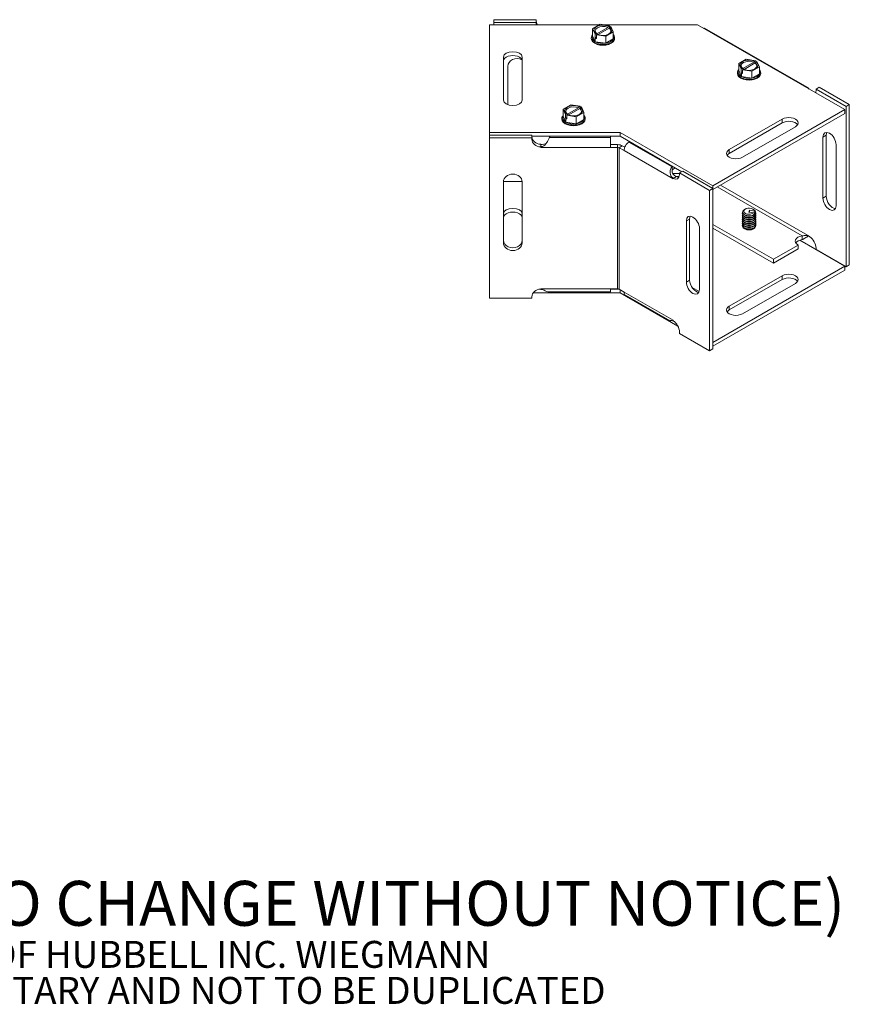
# Model space of a CAD drawing. Units: inches. Extents: x 2.7 to 46.7, y 1.4 to 30.4.
# Drawn here: x 35.6 to 46.7, y 1.4 to 14.5 of the extents above; entities that cross this region are included whole.
import ezdxf

# ---------------------------------------------------------------- set-up
doc = ezdxf.new("R2010")
doc.units = ezdxf.units.IN
doc.header["$LTSCALE"] = 3
doc.header["$MEASUREMENT"] = 0
for name, color, linetype, lineweight in [('Symbol (ANSI)', 7, 'Continuous', 5), ('Visible (ANSI)', 7, 'Continuous', 5), ('Visible Narrow (ANSI)', 7, 'Continuous', 5)]:
    doc.layers.add(name, color=color, linetype=linetype, lineweight=lineweight)
doc.styles.add('Note Text (ANSI)', font='tahoma.ttf')

msp = doc.modelspace()

# ---------------------------------------------------------------- linework, layer by layer
at = {"layer": 'Visible (ANSI)'}
for p, q in [((42.468, 14.541), (41.901, 14.541)), ((41.901, 14.505), (41.901, 14.541)), ((42.468, 14.505), (41.901, 14.505)), ((41.901, 14.505), (41.901, 14.473)), ((42.468, 14.505), (42.468, 14.541)), ((42.468, 14.485), (42.468, 14.505)), ((41.842, 13.033), (41.842, 14.473)), ((41.842, 14.473), (43.311, 14.473)), ((43.22, 14.42), (43.322, 14.479)), ((43.254, 14.348), (43.22, 14.42)), ((43.22, 14.326), (43.22, 14.42)), ((43.254, 14.348), (43.266, 14.355)), ((43.277, 14.353), (43.425, 14.438)), ((43.442, 14.428), (43.295, 14.343)), ((43.322, 14.479), (43.448, 14.46)), ((43.364, 14.473), (44.627, 14.473)), ((43.499, 14.377), (43.397, 14.319)), ((43.435, 14.453), (43.448, 14.46)), ((43.448, 14.46), (43.448, 14.436)), ((43.465, 14.45), (43.453, 14.442)), ((43.465, 14.45), (43.499, 14.377)), ((43.499, 14.283), (43.499, 14.377)), ((44.627, 14.473), (46.597, 13.339)), ((44.719, 14.427), (46.091, 13.637)), ((43.203, 14.289), (43.203, 14.297)), ((43.258, 14.246), (43.22, 14.326)), ((43.254, 14.299), (43.254, 14.348)), ((43.254, 14.299), (43.272, 14.309)), ((43.258, 14.291), (43.254, 14.299)), ((43.272, 14.289), (43.258, 14.291)), ((43.258, 14.246), (43.258, 14.291)), ((43.397, 14.225), (43.258, 14.246)), ((43.284, 14.345), (43.272, 14.338)), ((43.272, 14.338), (43.272, 14.289)), ((43.397, 14.319), (43.272, 14.338)), ((43.397, 14.225), (43.397, 14.319)), ((43.499, 14.283), (43.397, 14.225)), ((43.516, 14.289), (43.516, 14.297)), ((42.029, 13.465), (42.029, 14.041)), ((42.279, 14.041), (42.279, 13.465)), ((45.176, 13.954), (45.278, 14.013)), ((45.233, 13.887), (45.38, 13.972)), ((45.398, 13.962), (45.251, 13.877)), ((45.278, 14.013), (45.404, 13.993)), ((45.391, 13.986), (45.404, 13.993)), ((45.404, 13.993), (45.404, 13.969)), ((45.421, 13.983), (45.409, 13.976)), ((45.421, 13.983), (45.455, 13.911)), ((42.088, 13.404), (42.088, 13.918)), ((45.159, 13.822), (45.159, 13.831)), ((45.21, 13.882), (45.176, 13.954)), ((45.176, 13.86), (45.176, 13.954)), ((45.213, 13.78), (45.176, 13.86)), ((45.21, 13.882), (45.222, 13.889)), ((45.21, 13.833), (45.21, 13.882)), ((45.21, 13.833), (45.227, 13.843)), ((45.213, 13.825), (45.21, 13.833)), ((45.24, 13.879), (45.227, 13.872)), ((45.227, 13.872), (45.227, 13.822)), ((45.353, 13.852), (45.227, 13.872)), ((45.455, 13.911), (45.353, 13.852)), ((45.353, 13.758), (45.353, 13.852)), ((45.455, 13.817), (45.455, 13.911)), ((45.472, 13.822), (45.472, 13.831)), ((45.227, 13.822), (45.213, 13.825)), ((45.213, 13.78), (45.213, 13.825)), ((45.353, 13.758), (45.213, 13.78)), ((45.455, 13.817), (45.353, 13.758)), ((46.211, 13.613), (46.255, 13.638)), ((46.612, 13.381), (46.211, 13.613)), ((46.211, 13.613), (46.211, 13.592)), ((46.656, 13.407), (46.255, 13.638)), ((42.827, 13.345), (42.929, 13.404)), ((42.861, 13.273), (42.827, 13.345)), ((42.827, 13.251), (42.827, 13.345)), ((42.884, 13.278), (43.032, 13.363)), ((43.049, 13.353), (42.902, 13.268)), ((42.929, 13.404), (43.055, 13.384)), ((43.106, 13.302), (43.004, 13.243)), ((43.042, 13.377), (43.055, 13.384)), ((43.055, 13.384), (43.055, 13.36)), ((43.073, 13.374), (43.06, 13.367)), ((43.073, 13.374), (43.106, 13.302)), ((43.106, 13.208), (43.106, 13.302)), ((46.597, 13.339), (44.829, 12.321)), ((46.597, 13.288), (46.597, 13.339)), ((46.612, 13.381), (46.656, 13.407)), ((46.612, 11.235), (46.612, 13.381)), ((46.656, 11.261), (46.656, 13.407)), ((42.811, 13.213), (42.811, 13.222)), ((42.865, 13.171), (42.827, 13.251)), ((42.861, 13.273), (42.874, 13.28)), ((42.861, 13.224), (42.861, 13.273)), ((42.861, 13.224), (42.879, 13.234)), ((42.865, 13.216), (42.861, 13.224)), ((42.879, 13.213), (42.865, 13.216)), ((42.865, 13.171), (42.865, 13.216)), ((43.004, 13.149), (42.865, 13.171)), ((42.891, 13.27), (42.879, 13.263)), ((42.879, 13.263), (42.879, 13.213)), ((43.004, 13.243), (42.879, 13.263)), ((43.004, 13.149), (43.004, 13.243)), ((43.106, 13.208), (43.004, 13.149)), ((43.123, 13.213), (43.123, 13.222)), ((44.829, 12.27), (46.597, 13.288)), ((45.05, 12.804), (45.757, 13.211)), ((45.757, 13.161), (45.05, 12.753)), ((45.934, 13.109), (45.227, 12.702)), ((43.592, 13.033), (41.842, 13.033)), ((41.842, 12.997), (41.842, 13.033)), ((42.409, 12.997), (41.842, 12.997)), ((41.842, 12.962), (41.842, 12.997)), ((42.409, 12.962), (41.842, 12.962)), ((41.842, 12.962), (41.842, 10.815)), ((42.409, 12.962), (42.409, 12.997)), ((42.409, 12.982), (43.592, 12.982)), ((42.409, 12.941), (42.409, 12.962)), ((43.459, 12.982), (43.459, 12.964)), ((43.459, 12.834), (43.459, 12.964)), ((44.829, 12.321), (43.592, 13.033)), ((43.592, 12.982), (43.592, 13.033)), ((43.592, 12.982), (44.415, 12.508)), ((43.708, 12.905), (43.717, 12.91)), ((46.303, 12.154), (46.303, 12.972)), ((46.347, 12.997), (46.347, 12.18)), ((42.529, 12.875), (42.529, 12.839)), ((42.529, 12.845), (42.529, 12.873)), ((42.529, 12.87), (42.529, 12.87)), ((42.529, 12.845), (42.529, 12.834)), ((42.529, 12.834), (42.529, 12.839)), ((42.529, 12.834), (42.529, 12.834)), ((42.529, 12.834), (42.529, 12.834)), ((43.459, 12.87), (43.553, 12.87)), ((43.553, 12.834), (43.459, 12.834)), ((43.642, 12.791), (43.575, 12.829)), ((43.619, 12.854), (43.651, 12.836)), ((46.48, 12.87), (46.48, 12.053)), ((44.285, 12.573), (44.285, 12.532)), ((44.285, 12.532), (44.285, 12.522)), ((44.384, 12.491), (44.428, 12.516)), ((44.829, 12.285), (44.428, 12.516)), ((42.029, 12.378), (42.279, 12.378)), ((44.299, 12.417), (44.343, 12.442)), ((44.299, 12.417), (44.299, 12.412)), ((44.299, 12.412), (44.299, 12.412)), ((44.299, 12.412), (44.299, 12.412)), ((44.299, 12.412), (44.299, 12.412)), ((44.335, 12.437), (44.3, 12.423)), ((44.384, 12.491), (44.384, 12.47)), ((44.785, 12.259), (44.384, 12.491)), ((42.029, 11.556), (42.029, 12.374)), ((42.279, 12.374), (42.279, 11.556)), ((44.785, 12.259), (44.829, 12.285)), ((44.785, 10.113), (44.785, 12.259)), ((44.829, 12.285), (44.829, 12.321)), ((44.829, 10.139), (44.829, 12.285)), ((45.265, 12.009), (45.254, 12.003)), ((45.31, 11.968), (45.321, 11.992)), ((45.321, 11.992), (45.387, 11.981)), ((45.321, 11.992), (45.321, 11.966)), ((45.366, 12.009), (45.377, 12.003)), ((44.52, 11.875), (44.52, 11.058)), ((45.225, 11.947), (45.225, 11.944)), ((45.225, 11.922), (45.225, 11.919)), ((45.225, 11.897), (45.225, 11.894)), ((45.225, 11.871), (45.225, 11.868)), ((45.376, 11.958), (45.31, 11.968)), ((45.382, 11.884), (45.387, 11.883)), ((45.395, 11.919), (45.395, 11.922)), ((45.395, 11.894), (45.395, 11.897)), ((45.395, 11.869), (45.395, 11.872)), ((45.406, 11.947), (45.406, 11.944)), ((45.406, 11.946), (45.406, 11.943)), ((45.406, 11.922), (45.406, 11.919)), ((45.406, 11.921), (45.406, 11.918)), ((45.406, 11.897), (45.406, 11.894)), ((45.406, 11.896), (45.406, 11.892)), ((45.406, 11.871), (45.406, 11.868)), ((44.476, 11.032), (44.476, 11.85)), ((44.653, 11.748), (44.653, 10.931)), ((44.829, 11.804), (45.64, 11.337)), ((44.829, 11.753), (45.64, 11.286)), ((45.225, 11.846), (45.225, 11.843)), ((45.225, 11.821), (45.225, 11.818)), ((45.225, 11.795), (45.225, 11.792)), ((45.406, 11.846), (45.406, 11.843)), ((45.406, 11.821), (45.406, 11.818)), ((45.406, 11.795), (45.406, 11.792)), ((45.992, 11.592), (46.597, 11.244)), ((46.024, 11.64), (46.024, 11.651)), ((46.024, 11.6), (46.024, 11.64)), ((46.126, 11.643), (46.126, 11.638)), ((46.126, 11.643), (46.126, 11.643)), ((46.126, 11.643), (46.126, 11.643)), ((46.126, 11.639), (46.126, 11.639)), ((45.64, 11.337), (45.972, 11.528)), ((45.64, 11.286), (45.972, 11.478)), ((45.972, 11.478), (45.972, 11.528)), ((46.211, 11.487), (46.211, 11.466)), ((46.211, 11.466), (46.612, 11.235)), ((45.64, 11.337), (45.64, 11.286)), ((46.597, 11.244), (44.829, 10.226)), ((44.829, 10.175), (46.597, 11.193)), ((46.597, 11.244), (46.597, 11.193)), ((46.612, 11.235), (46.656, 11.261)), ((45.05, 10.71), (45.757, 11.117)), ((45.757, 11.066), (45.05, 10.659)), ((42.529, 10.943), (42.529, 10.933)), ((42.529, 10.938), (42.529, 10.943)), ((42.529, 10.943), (42.529, 10.943)), ((42.529, 10.943), (42.529, 10.943)), ((42.529, 10.939), (42.529, 10.939)), ((43.459, 10.903), (43.459, 10.943)), ((43.459, 10.943), (43.553, 10.943)), ((43.573, 10.939), (43.459, 10.939)), ((43.575, 10.938), (43.642, 10.899)), ((44.649, 10.904), (44.552, 10.96)), ((45.934, 11.015), (45.227, 10.608)), ((41.842, 10.815), (42.409, 10.815)), ((42.409, 10.815), (42.409, 10.836)), ((42.427, 10.888), (43.592, 10.888)), ((42.622, 10.903), (43.459, 10.903)), ((43.592, 10.928), (43.592, 10.888)), ((43.592, 10.888), (44.363, 10.444)), ((43.661, 10.857), (44.259, 10.512)), ((44.83, 10.8), (44.829, 10.801)), ((44.83, 10.8), (44.829, 10.8)), ((44.83, 10.8), (44.83, 10.75)), ((44.829, 10.75), (44.83, 10.75)), ((44.299, 10.521), (44.299, 10.516)), ((44.299, 10.521), (44.299, 10.521)), ((44.299, 10.521), (44.299, 10.521)), ((44.3, 10.511), (44.303, 10.513)), ((44.384, 10.365), (44.384, 10.344)), ((44.384, 10.344), (44.785, 10.113)), ((44.785, 10.113), (44.829, 10.139))]:
    msp.add_line(p, q, dxfattribs=at)
for centre, major_axis, ratio, start_param, end_param in [((42.593, 14.52), (-0.125, 0), 0.817547, 0, 0.48563), ((42.593, 14.485), (-0.125, 0), 0.817547, 0, 0.117665), ((43.36, 14.399), (-0.12, 0), 0.575862, 4.031347, 6.964227), ((43.36, 14.391), (-0.105, 0), 0.575862, 4.046321, 6.949253), ((43.36, 14.399), (0.12, 0), 0.575862, 4.031347, 6.964227), ((43.36, 14.391), (0.105, 0), 0.575862, 4.046321, 6.949253), ((43.36, 14.297), (0.156, 0), 0.575862, 2.673176, 6.751602), ((43.36, 14.289), (-0.156, 0), 0.575862, 0, 3.141593), ((43.36, 14.305), (-0.144, 0), 0.575862, 6.021386, 7.068583), ((43.36, 14.305), (0.144, 0), 0.575862, 3.926991, 4.974188), ((43.36, 14.305), (0.144, 0), 0.575862, 4.974188, 6.021386), ((43.36, 14.305), (0.144, 0), 0.575862, 6.021386, 6.544985), ((42.154, 14.041), (-0.125, 0), 0.575862, 3.141593, 6.283185), ((42.154, 13.99), (0.125, 0), 0.575862, 0, 3.141593), ((42.213, 13.918), (-0.125, 0), 0.817547, 4.185983, 6.283185), ((45.315, 13.932), (-0.12, 0), 0.575862, 4.031347, 6.964227), ((45.315, 13.924), (-0.105, 0), 0.575862, 4.046321, 6.949253), ((45.315, 13.932), (0.12, 0), 0.575862, 4.031347, 6.964227), ((45.315, 13.924), (0.105, 0), 0.575862, 4.046321, 6.949253), ((45.315, 13.831), (0.156, 0), 0.575862, 2.673176, 6.751602), ((45.315, 13.838), (-0.144, 0), 0.575862, 6.021386, 7.068583), ((45.315, 13.838), (0.144, 0), 0.575862, 6.021386, 6.544985), ((45.315, 13.822), (-0.156, 0), 0.575862, 0, 3.141593), ((45.315, 13.838), (0.144, 0), 0.575862, 3.926991, 4.974188), ((45.315, 13.838), (0.144, 0), 0.575862, 4.974188, 6.021386), ((46.123, 13.643), (0.062, -0.108), 0.578093, 0.476286, 0.787332), ((42.154, 13.465), (0.125, 0), 0.575862, 3.141593, 6.283185), ((42.967, 13.323), (-0.12, 0), 0.575862, 4.031347, 6.964227), ((42.967, 13.315), (-0.105, 0), 0.575862, 4.046321, 6.949253), ((42.967, 13.323), (0.12, 0), 0.575862, 4.031347, 6.964227), ((42.967, 13.315), (0.105, 0), 0.575862, 4.046321, 6.949253), ((42.967, 13.222), (0.156, 0), 0.575862, 2.673176, 6.751602), ((42.967, 13.213), (-0.156, 0), 0.575862, 0, 3.141593), ((42.967, 13.229), (-0.144, 0), 0.575862, 6.021386, 7.068583), ((42.967, 13.229), (0.144, 0), 0.575862, 3.926991, 4.974188), ((42.967, 13.229), (0.144, 0), 0.575862, 4.974188, 6.021386), ((42.967, 13.229), (0.144, 0), 0.575862, 6.021386, 6.544985), ((45.846, 13.16), (0.125, 0), 0.575862, 5.497787, 8.63938), ((45.846, 13.11), (0.125, 0), 0.575862, 0.359797, 2.356194), ((46.391, 12.921), (-0.062, 0.108), 0.578093, 3.928925, 7.070517), ((46.435, 12.946), (-0.062, 0.108), 0.578093, 0.357623, 0.787332), ((42.534, 12.977), (-0.125, 0), 0.817547, 0, 1.529184), ((42.534, 12.941), (-0.125, 0), 0.817547, 0, 1.529184), ((42.534, 13), (0.125, 0), 0.575862, 5.765189, 6.039644), ((42.534, 12.949), (0.125, 0), 0.575862, 0.359797, 0.481408), ((43.708, 12.829), (0.0465, 0.0808), 0.578093, 0.783464, 2.354261), ((43.553, 12.816), (0.0933, 0), 0.575862, 0.785398, 1.570796), ((43.553, 12.816), (-0.0313, 0), 0.575862, 3.926991, 4.712389), ((45.139, 12.753), (-0.125, 0), 0.575862, 5.497787, 8.63938), ((45.139, 12.702), (-0.125, 0), 0.575862, 5.497787, 5.923389), ((44.405, 12.553), (-0.125, 0), 0.575862, 5.897071, 6.015784), ((44.405, 12.503), (-0.125, 0), 0.575862, 5.388406, 6.015784), ((42.154, 12.374), (-0.125, 0), 0.817547, 3.141593, 6.283185), ((44.296, 12.521), (0.062, -0.108), 0.578093, 5.541333, 7.070517), ((44.365, 12.45), (-0.0465, -0.0808), 0.578093, 5.362401, 5.495853), ((44.34, 12.546), (0.062, -0.108), 0.578093, 5.541333, 5.925562), ((46.391, 12.104), (0.062, -0.108), 0.578093, 3.928925, 7.070517), ((46.435, 12.129), (0.062, -0.108), 0.578093, 3.928925, 5.925562), ((42.154, 11.946), (-0.125, 0), 0.575862, 3.141593, 6.283185), ((45.315, 11.968), (-0.0862, 0), 0.575862, 5.50164, 8.911417), ((45.315, 11.98), (-0.0714, 0), 0.575862, 3.184805, 8.857967), ((45.315, 11.968), (0.0862, 0), 0.575862, 6.272948, 7.064731), ((42.154, 11.896), (0.125, 0), 0.575862, 0, 3.141593), ((44.564, 11.799), (-0.062, 0.108), 0.578093, 3.928925, 7.070517), ((44.608, 11.824), (-0.062, 0.108), 0.578093, 0.357623, 0.787332), ((45.315, 11.947), (-0.0904, 0), 0.575862, 5.96498, 8.923555), ((45.315, 11.922), (-0.0904, 0), 0.575862, 6.068588, 8.923555), ((45.315, 11.897), (-0.0904, 0), 0.575862, 6.068588, 8.923555), ((45.315, 11.871), (0.0904, 0), 0.575862, 2.926995, 6.65718), ((45.315, 11.846), (0.0904, 0), 0.575862, 2.926995, 6.497783), ((45.315, 11.944), (-0.0904, 0), 0.575862, 0, 2.64037), ((45.315, 11.919), (-0.0904, 0), 0.575862, 0, 2.64037), ((45.315, 11.894), (-0.0904, 0), 0.575862, 0, 2.64037), ((45.315, 11.868), (-0.0904, 0), 0.575862, 0, 3.141593), ((45.315, 11.881), (0.0717, 0), 0.575862, 6.176302, 6.32503), ((45.315, 11.947), (0.0904, 0), 0.575862, 6.26081, 6.65718), ((45.315, 11.922), (0.0904, 0), 0.575862, 6.26081, 6.65718), ((45.315, 11.897), (0.0904, 0), 0.575862, 6.26081, 6.65718), ((45.315, 11.944), (0.0904, 0), 0.575862, 6.26081, 6.283185), ((45.315, 11.919), (0.0904, 0), 0.575862, 6.26081, 6.283185), ((45.315, 11.894), (0.0904, 0), 0.575862, 6.26081, 6.283185), ((45.315, 11.821), (0.0904, 0), 0.575862, 2.926995, 6.497783), ((45.315, 11.795), (0.0904, 0), 0.575862, 2.926995, 6.497783), ((45.315, 11.843), (-0.0904, 0), 0.575862, 0, 3.141593), ((45.315, 11.818), (-0.0904, 0), 0.575862, 0, 3.141593), ((45.315, 11.792), (-0.0904, 0), 0.575862, 0, 3.141593), ((45.315, 11.778), (0.0855, 0), 0.575862, 3.208767, 6.216011), ((42.154, 11.592), (-0.125, 0), 0.817547, 0, 3.141593), ((46.057, 11.581), (-0.125, 0), 0.575862, 4.979791, 7.108594), ((46.057, 11.531), (-0.125, 0), 0.575862, 4.979791, 5.923389), ((46.104, 11.63), (0.0156, 0.0271), 0.578093, 5.362401, 5.495853), ((46.123, 11.538), (0.062, -0.108), 0.578093, 0.787332, 2.316516), ((42.154, 11.556), (0.125, 0), 0.817547, 3.141593, 6.283185), ((45.846, 11.066), (0.125, 0), 0.575862, 5.497787, 8.63938), ((45.846, 11.015), (0.125, 0), 0.575862, 0.359797, 2.356194), ((42.534, 10.836), (-0.125, 0), 0.817547, 4.754001, 6.283185), ((43.553, 10.925), (0.0313, 0), 0.575862, 0.785398, 1.570796), ((44.564, 10.982), (0.062, -0.108), 0.578093, 3.928925, 7.070517), ((44.608, 11.007), (0.062, -0.108), 0.578093, 3.928925, 5.925562), ((43.708, 10.937), (-0.0465, -0.0808), 0.578093, 5.495853, 6.283185), ((45.139, 10.659), (-0.125, 0), 0.575862, 5.497787, 8.63938), ((45.139, 10.608), (-0.125, 0), 0.575862, 5.497787, 5.923389), ((44.365, 10.559), (-0.0465, -0.0808), 0.578093, 5.495853, 5.629306), ((44.296, 10.416), (0.062, -0.108), 0.578093, 0.787332, 2.316516)]:
    msp.add_ellipse(centre, major_axis=major_axis, ratio=ratio, start_param=start_param, end_param=end_param, dxfattribs=at)
for points, weights in [([(43.266, 14.355), (43.272, 14.354), (43.277, 14.353)], [1, 1.00225775038, 1]), ([(43.425, 14.438), (43.429, 14.445), (43.435, 14.453)], [1, 1.00225775031, 1]), ([(43.453, 14.442), (43.447, 14.435), (43.442, 14.428)], [1, 1.00225775035, 1]), ([(43.295, 14.343), (43.29, 14.344), (43.284, 14.345)], [1, 1.00225775035, 1]), ([(45.38, 13.972), (45.385, 13.978), (45.391, 13.986)], [1, 1.00225775031, 1]), ([(45.409, 13.976), (45.403, 13.968), (45.398, 13.962)], [1, 1.00225775035, 1]), ([(45.222, 13.889), (45.228, 13.888), (45.233, 13.887)], [1, 1.00225775038, 1]), ([(45.251, 13.877), (45.246, 13.878), (45.24, 13.879)], [1, 1.00225775035, 1]), ([(43.032, 13.363), (43.037, 13.37), (43.042, 13.377)], [1, 1.00225775031, 1]), ([(43.06, 13.367), (43.054, 13.359), (43.049, 13.353)], [1, 1.00225775035, 1]), ([(42.874, 13.28), (42.879, 13.279), (42.884, 13.278)], [1, 1.00225775038, 1]), ([(42.902, 13.268), (42.897, 13.269), (42.891, 13.27)], [1, 1.00225775035, 1]), ([(45.39, 11.943), (45.382, 11.951), (45.376, 11.958)], [1, 1.00476488851, 1]), ([(45.395, 11.922), (45.385, 11.928), (45.378, 11.933)], [1, 1.00566655686, 1]), ([(45.395, 11.897), (45.386, 11.903), (45.379, 11.907)], [1, 1.00536888866, 1.00056406298]), ([(45.395, 11.872), (45.386, 11.877), (45.379, 11.882)], [1, 1.00536888865, 1.00056406298]), ([(45.387, 11.981), (45.393, 11.975), (45.402, 11.967)], [1, 1.00476488851, 1]), ([(45.402, 11.967), (45.395, 11.965), (45.389, 11.963)], [1, 1.00331722511, 1]), ([(45.389, 11.957), (45.397, 11.952), (45.406, 11.946)], [1, 1.00566655686, 1]), ([(45.406, 11.943), (45.397, 11.94), (45.389, 11.938)], [1, 1.00566655687, 1]), ([(45.389, 11.931), (45.397, 11.927), (45.406, 11.921)], [1, 1.00566655686, 1]), ([(45.406, 11.918), (45.397, 11.915), (45.389, 11.912)], [1, 1.00566655686, 1]), ([(45.389, 11.906), (45.397, 11.901), (45.406, 11.896)], [1, 1.00566655686, 1]), ([(45.406, 11.892), (45.397, 11.889), (45.389, 11.887)], [1, 1.00566655686, 1])]:
    msp.add_rational_spline(points, weights, degree=2, dxfattribs=at)
for points, knots in [([(44.719, 14.426), (44.717, 14.428), (44.714, 14.427), (44.711, 14.425), (44.711, 14.425), (44.711, 14.425), (44.711, 14.425)], [0.7873319, 0.7873319, 0.7873319, 0.7873319, 1.128705, 1.128705, 1.128705, 1.1377472, 1.1377472, 1.1377472, 1.1377472]), ([(46.061, 13.647), (46.074, 13.645), (46.087, 13.64), (46.097, 13.633), (46.106, 13.627), (46.114, 13.62), (46.121, 13.613)], [0.7036508, 0.7036508, 0.7036508, 0.7036508, 0.9228489, 0.9228489, 0.9228489, 1.1034759, 1.1034759, 1.1034759, 1.1034759]), ([(42.643, 12.964), (42.635, 12.946), (42.623, 12.918), (42.61, 12.897), (42.593, 12.87), (42.574, 12.853), (42.553, 12.847), (42.545, 12.845), (42.537, 12.844), (42.529, 12.845)], [-2.623596, -2.623596, -2.623596, -2.623596, -2.218744, -2.218744, -2.218744, -1.722315, -1.722315, -1.722315, -1.530786, -1.530786, -1.530786, -1.530786]), ([(44.3, 12.423), (44.285, 12.429), (44.27, 12.446), (44.263, 12.471), (44.256, 12.491), (44.257, 12.519), (44.266, 12.544), (44.271, 12.555), (44.277, 12.565), (44.285, 12.573)], [-1.610807, -1.610807, -1.610807, -1.610807, -1.11816, -1.11816, -1.11816, -0.706704, -0.706704, -0.706704, -0.517997, -0.517997, -0.517997, -0.517997]), ([(44.285, 12.522), (44.283, 12.511), (44.288, 12.493), (44.299, 12.477), (44.311, 12.462), (44.326, 12.45), (44.342, 12.441)], [0.517997, 0.517997, 0.517997, 0.517997, 1.066517, 1.066517, 1.066517, 1.598449, 1.598449, 1.598449, 1.598449]), ([(45.389, 11.963), (45.389, 11.963), (45.388, 11.963), (45.388, 11.962), (45.387, 11.962), (45.387, 11.961), (45.387, 11.961), (45.387, 11.96), (45.387, 11.959), (45.387, 11.958), (45.388, 11.958), (45.388, 11.957), (45.389, 11.957), (45.389, 11.957)], [-0.04575546, -0.04575546, -0.04575546, -0.04575546, -0.04279239, -0.04279239, -0.03854255, -0.03854255, -0.03439444, -0.03439444, -0.03024633, -0.03024633, -0.02599649, -0.02599649, -0.02303341, -0.02303341, -0.02303341, -0.02303341]), ([(45.389, 11.938), (45.389, 11.938), (45.388, 11.938), (45.388, 11.937), (45.387, 11.937), (45.387, 11.936), (45.387, 11.935), (45.387, 11.935), (45.387, 11.934), (45.387, 11.933), (45.388, 11.933), (45.388, 11.932), (45.389, 11.932), (45.389, 11.931)], [-0.04575556, -0.04575556, -0.04575556, -0.04575556, -0.04279248, -0.04279248, -0.03854264, -0.03854264, -0.03439453, -0.03439453, -0.03019959, -0.03019959, -0.02589999, -0.02589999, -0.02303139, -0.02303139, -0.02303139, -0.02303139]), ([(45.389, 11.912), (45.389, 11.912), (45.388, 11.912), (45.388, 11.912), (45.387, 11.911), (45.387, 11.911), (45.387, 11.91), (45.387, 11.909), (45.387, 11.909), (45.387, 11.908), (45.388, 11.907), (45.388, 11.907), (45.389, 11.906), (45.389, 11.906)], [-0.04575546, -0.04575546, -0.04575546, -0.04575546, -0.04279239, -0.04279239, -0.03854255, -0.03854255, -0.03439444, -0.03439444, -0.03024633, -0.03024633, -0.02599649, -0.02599649, -0.02303341, -0.02303341, -0.02303341, -0.02303341]), ([(45.389, 11.887), (45.389, 11.887), (45.388, 11.887), (45.388, 11.886), (45.387, 11.886), (45.387, 11.885), (45.387, 11.885), (45.387, 11.884), (45.387, 11.883), (45.387, 11.883)], [-0.04575556, -0.04575556, -0.04575556, -0.04575556, -0.04279248, -0.04279248, -0.03854264, -0.03854264, -0.03439453, -0.03439453, -0.03037188, -0.03037188, -0.03037188, -0.03037188]), ([(46.024, 11.651), (46.042, 11.652), (46.061, 11.657), (46.077, 11.656), (46.094, 11.655), (46.11, 11.649), (46.126, 11.639)], [0.517997, 0.517997, 0.517997, 0.517997, 1.066517, 1.066517, 1.066517, 1.610807, 1.610807, 1.610807, 1.610807]), ([(46.107, 11.649), (46.094, 11.64), (46.079, 11.629), (46.061, 11.618), (46.05, 11.611), (46.037, 11.604), (46.024, 11.6)], [-0.9955288, -0.9955288, -0.9955288, -0.9955288, -0.7067043, -0.7067043, -0.7067043, -0.5179966, -0.5179966, -0.5179966, -0.5179966]), ([(42.529, 10.933), (42.55, 10.934), (42.571, 10.926), (42.589, 10.916), (42.601, 10.91), (42.613, 10.903), (42.622, 10.903)], [1.5307857, 1.5307857, 1.5307857, 1.5307857, 2.0234327, 2.0234327, 2.0234327, 2.3516073, 2.3516073, 2.3516073, 2.3516073]), ([(44.275, 10.52), (44.265, 10.512), (44.259, 10.511), (44.258, 10.513), (44.258, 10.516), (44.27, 10.522), (44.283, 10.518), (44.289, 10.517), (44.294, 10.515), (44.3, 10.511)], [0.6109167, 0.6109167, 0.6109167, 0.6109167, 0.9228489, 0.9228489, 0.9228489, 1.4192782, 1.4192782, 1.4192782, 1.610807, 1.610807, 1.610807, 1.610807])]:
    msp.add_open_spline(points, degree=3, knots=knots, dxfattribs=at)
for points in [[(42.529, 12.873), (42.556, 12.873), (42.582, 12.878), (42.604, 12.888)], [(45.378, 11.933), (45.378, 11.933), (45.378, 11.933), (45.377, 11.933)]]:
    msp.add_open_spline(points, degree=3, dxfattribs=at)
at = {"layer": 'Visible Narrow (ANSI)'}
for p, q in [((45.757, 13.211), (45.757, 13.161)), ((42.643, 12.964), (43.459, 12.964)), ((43.708, 12.905), (44.285, 12.573)), ((46.347, 12.997), (46.303, 12.972)), ((43.459, 12.834), (42.529, 12.834)), ((43.553, 12.87), (43.553, 12.834)), ((43.553, 10.943), (43.553, 12.834)), ((43.619, 12.854), (43.575, 12.829)), ((43.575, 12.829), (43.575, 10.938)), ((44.299, 12.412), (43.642, 12.791)), ((45.05, 12.804), (45.05, 12.753)), ((44.293, 12.486), (44.384, 12.486)), ((44.299, 12.412), (44.299, 12.412)), ((44.38, 12.443), (44.339, 12.443)), ((46.024, 11.651), (44.889, 12.304)), ((44.933, 12.33), (46.126, 11.643)), ((46.347, 12.18), (46.303, 12.154)), ((44.52, 11.875), (44.476, 11.85)), ((46.126, 11.643), (46.126, 11.643)), ((45.757, 11.066), (45.757, 11.117)), ((42.529, 10.943), (43.459, 10.943)), ((44.52, 11.058), (44.476, 11.032)), ((43.642, 10.899), (44.299, 10.521)), ((45.05, 10.659), (45.05, 10.71)), ((44.299, 10.521), (44.299, 10.521))]:
    msp.add_line(p, q, dxfattribs=at)
for centre, start_param, end_param in [((45.315, 11.955), 3.658268, 5.725927), ((45.315, 11.93), 3.768837, 5.655941), ((45.315, 11.905), 3.768837, 5.655941), ((45.315, 11.879), 3.768837, 5.655941), ((45.315, 11.955), 0.03366, 0.171887), ((45.315, 11.93), 0.03366, 0.171887), ((45.315, 11.905), 0.03366, 0.171887), ((45.315, 11.879), 6.192262, 6.455072), ((45.315, 11.854), 3.768837, 5.655941), ((45.315, 11.829), 3.768837, 5.655941), ((45.315, 11.803), 3.768837, 5.655941), ((45.315, 11.778), 3.768837, 5.655941)]:
    msp.add_ellipse(centre, major_axis=(0.0737, 0), ratio=0.575862, start_param=start_param, end_param=end_param, dxfattribs=at)

# ---------------------------------------------------------------- texts
at = {"layer": 'Symbol (ANSI)', "insert": (28.514, 2.543), "char_height": 0.3, "width": 22.15016, "attachment_point": 4, "line_spacing_factor": 0.802644, "style": 'Note Text (ANSI)'}
msp.add_mtext('{\\fRomanS|b0|i0|c0|p2;\\H2x;PART#: L020245G\\P(DATA SUBJECT TO CHANGE WITHOUT NOTICE)\\H1.6157x; \\H0.61894x;\\P \\H1.352x; \\H0.73963x;\\P\\H0.6x;THIS DRAWING IS PROPERTY OF HUBBELL INC. WIEGMANN\\H1.5633x; \\H0.63966x;\\PALL INFORMATION IS PROPRIETARY AND NOT TO BE DUPLICATED\\H1.234x; \\H0.81039x;\\P\\H1.2571x; }', dxfattribs=at)

doc.saveas('drawing.dxf')
